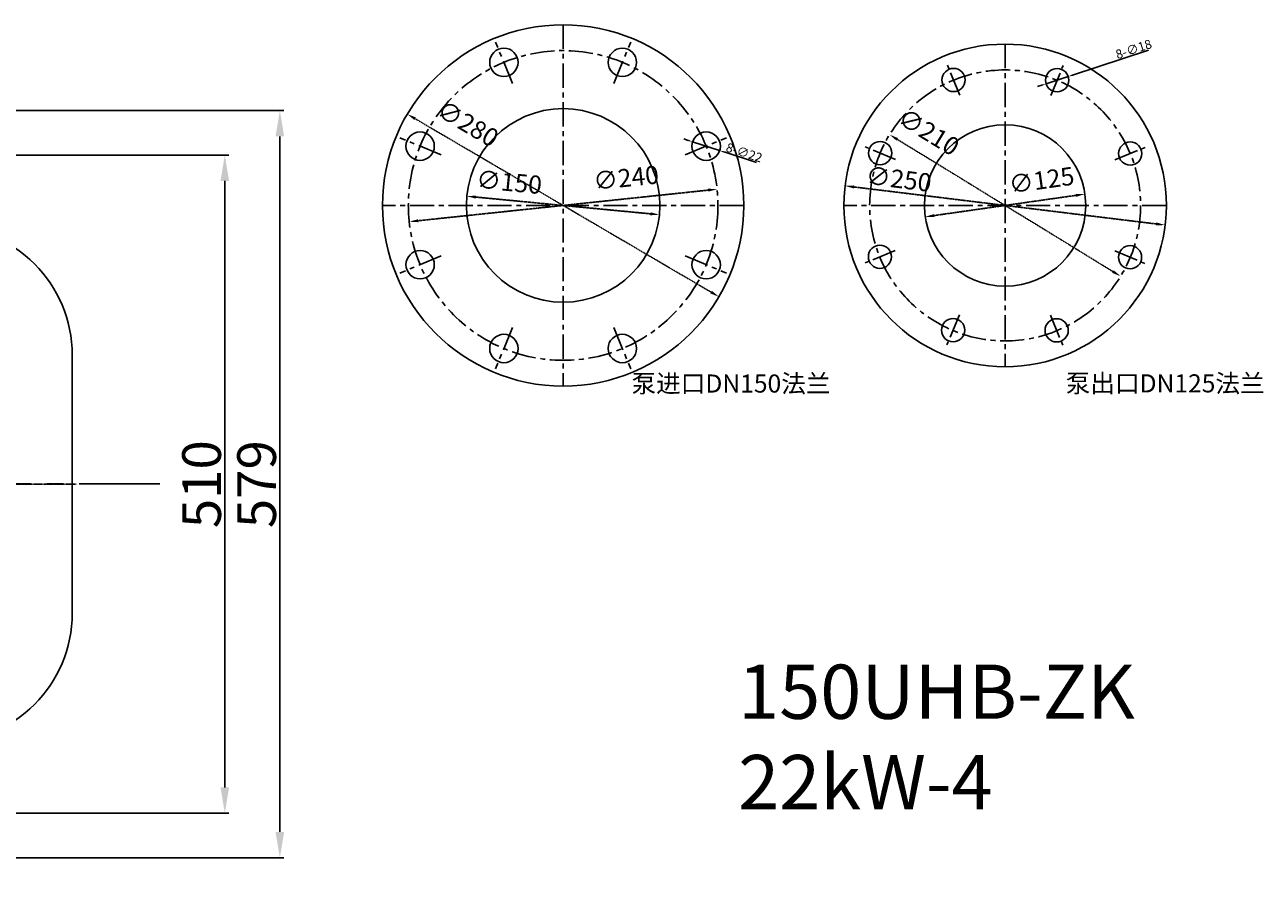
# Model space of a CAD drawing. Extents: x 7347 to 10295, y 3646 to 5441.
# Drawn here: x 9312 to 10272, y 3682 to 4348 of the extents above; entities that cross this region are included whole.
import ezdxf

# ---------------------------------------------------------------- set-up
doc = ezdxf.new("R2010")
doc.units = 0
doc.header["$MEASUREMENT"] = 0
for name, pattern in [('CENTER', [2, 1.25, -0.25, 0.25, -0.25]), ('HIDDEN', [0.375, 0.25, -0.125]), ('YSYWPCG_CENTER', [0.7, 0.5, -0.1, 0, -0.1]), ('YSYWPCG_HIDDEN', [0.375, 0.25, -0.125])]:
    doc.linetypes.add(name, pattern=pattern)
doc.layers.get('0').update_dxf_attribs({"linetype": 'CONTINUOUS'})
doc.layers.get('DEFPOINTS').update_dxf_attribs({"linetype": 'CONTINUOUS'})
for name, color, linetype in [('1', 7, 'CONTINUOUS'), ('2', 1, 'CONTINUOUS'), ('4', 3, 'HIDDEN'), ('5', 4, 'CENTER'), ('YSYWPCG_CENTER', 4, 'YSYWPCG_CENTER'), ('YSYWPCG_HIDDEN', 3, 'YSYWPCG_HIDDEN')]:
    doc.layers.add(name, color=color, linetype=linetype)
doc.styles.get("Standard").update_dxf_attribs({"font": 'txt.shx', "width": 0.65, "height": 7})
doc.styles.add('样式 2', font='txt.shx', dxfattribs={"width": 0.65, "height": 14})
doc.styles.add('样式 7', font='txt.shx', dxfattribs={"width": 0.65, "height": 30})
doc.dimstyles.new('ISO-25_WS', dxfattribs={"dimscale": 1.414141, "dimtxt": 2.5, "dimasz": 2.5, "dimexe": 1.25, "dimexo": 0.625, "dimtad": 1, "dimdec": 4, "dimdsep": 46, "dimtxsty": 'Standard', "dimcen": 2.5, "dimadec": 0, "dimazin": 0, "dimtfac": 1, "dimtdec": 4, "dimtmove": 0, "dimatfit": 3, "dimfxl": 0, "dimtolj": 1, "dimtzin": 0, "dimarcsym": 0})
doc.dimstyles.get("Standard").update_dxf_attribs({"dimscale": 2, "dimtxt": 3.5, "dimasz": 3.5, "dimexe": 1.5, "dimexo": 0, "dimgap": 1.5, "dimtad": 1, "dimdec": 0, "dimzin": 0, "dimdsep": 46, "dimtxsty": '样式 2', "dimcen": 0, "dimclrd": 1, "dimclre": 1, "dimclrt": 1, "dimadec": 0, "dimazin": 0, "dimtfac": 1, "dimtdec": 0, "dimtmove": 2, "dimatfit": 3, "dimfxl": 0, "dimtolj": 1, "dimtzin": 0, "dimarcsym": 0})

# ---------------------------------------------------------------- blocks, each defined once
blk = doc.blocks.new('*D17')
at = {"layer": '2', "color": 0, "lineweight": -2, "transparency": 16777216}
for p, q in [((10183.11, 4328.06), (10124.14, 4308.73)), ((10100.32, 4300.91), (10096.96, 4299.81)), ((10103.68, 4302.02), (10120.79, 4307.62))]:
    blk.add_line(p, q, dxfattribs=at)
at = {"layer": '2', "color": 0, "transparency": 16777216}
for points in [[(10100.14, 4301.47), (10100.51, 4300.35), (10103.68, 4302.02)], [(10123.96, 4309.29), (10124.33, 4308.17), (10120.79, 4307.62)]]:
    blk.add_solid(points, dxfattribs=at)
at = {"layer": 'DEFPOINTS', "color": 0, "transparency": 16777216}
for p in [(10103.68, 4302.02), (10120.79, 4307.62)]:
    blk.add_point(p, dxfattribs=at)
at = {"layer": '2', "color": 0, "transparency": 16777216, "insert": (10171.54, 4328.88), "char_height": 7, "attachment_point": 5, "rotation": 18.15632}
blk.add_mtext('\\A1;8-∅18', dxfattribs=at)
blk = doc.blocks.new('*D18')
at = {"layer": '2', "color": 0, "lineweight": -2, "transparency": 16777216}
for p, q in [((9826.36, 4258.16), (9823, 4259.25)), ((9829.72, 4257.07), (9850.65, 4250.28)), ((9879.26, 4241), (9854.01, 4249.19))]:
    blk.add_line(p, q, dxfattribs=at)
at = {"layer": '2', "color": 0, "transparency": 16777216}
for points in [[(9826.54, 4258.72), (9826.18, 4257.6), (9829.72, 4257.07)], [(9854.2, 4249.75), (9853.83, 4248.62), (9850.65, 4250.28)]]:
    blk.add_solid(points, dxfattribs=at)
at = {"layer": 'DEFPOINTS', "color": 0, "transparency": 16777216}
for p in [(9829.72, 4257.07), (9850.65, 4250.28)]:
    blk.add_point(p, dxfattribs=at)
at = {"layer": '2', "color": 0, "transparency": 16777216, "insert": (9869.67, 4248.72), "char_height": 7, "attachment_point": 5, "rotation": 342.02642}
blk.add_mtext('\\A1;8-∅22', dxfattribs=at)
blk = doc.blocks.new('*D19')
at = {"layer": '4', "color": 1, "lineweight": -2, "transparency": 16777216}
blk.add_line((10155.46, 4156.55), (9988.33, 4258.95), dxfattribs=at)
at = {"layer": '4', "color": 1, "transparency": 16777216}
for points in [[(9988.94, 4259.94), (9987.72, 4257.95), (9982.37, 4262.61)], [(10156.07, 4157.54), (10154.85, 4155.55), (10161.43, 4152.89)]]:
    blk.add_solid(points, dxfattribs=at)
at = {"layer": 'DEFPOINTS', "color": 0, "transparency": 16777216}
for p in [(9982.37, 4262.61), (10161.43, 4152.89)]:
    blk.add_point(p, dxfattribs=at)
at = {"layer": '4', "color": 1, "transparency": 16777216, "insert": (10012.74, 4264.69), "char_height": 14, "attachment_point": 5, "rotation": 328.50361, "style": '样式 2'}
blk.add_mtext('\\A1;∅210', dxfattribs=at)
blk = doc.blocks.new('*D20')
at = {"layer": '4', "color": 1, "lineweight": -2, "transparency": 16777216}
blk.add_line((10016.95, 4199.92), (10126.84, 4215.57), dxfattribs=at)
at = {"layer": '4', "color": 1, "transparency": 16777216}
for points in [[(10126.68, 4216.73), (10127.01, 4214.42), (10133.77, 4216.56)], [(10016.79, 4201.08), (10017.12, 4198.77), (10010.02, 4198.94)]]:
    blk.add_solid(points, dxfattribs=at)
at = {"layer": 'DEFPOINTS', "color": 0, "transparency": 16777216}
for p in [(10133.77, 4216.56), (10010.02, 4198.94)]:
    blk.add_point(p, dxfattribs=at)
at = {"layer": '4', "color": 1, "transparency": 16777216, "insert": (10100.16, 4227.38), "char_height": 14, "attachment_point": 5, "rotation": 8.10471, "style": '样式 2'}
blk.add_mtext('\\A1;∅125', dxfattribs=at)
blk = doc.blocks.new('*D21')
at = {"layer": '4', "color": 1, "lineweight": -2, "transparency": 16777216}
blk.add_line((10189.02, 4193.42), (9954.77, 4222.07), dxfattribs=at)
at = {"layer": '4', "color": 1, "transparency": 16777216}
for points in [[(9954.91, 4223.23), (9954.63, 4220.91), (9947.82, 4222.92)], [(10189.17, 4194.58), (10188.88, 4192.27), (10195.97, 4192.58)]]:
    blk.add_solid(points, dxfattribs=at)
at = {"layer": 'DEFPOINTS', "color": 0, "transparency": 16777216}
for p in [(9947.82, 4222.92), (10195.97, 4192.58)]:
    blk.add_point(p, dxfattribs=at)
at = {"layer": '4', "color": 1, "transparency": 16777216, "insert": (9989.45, 4228.26), "char_height": 14, "attachment_point": 5, "rotation": 353.02772, "style": '样式 2'}
blk.add_mtext('\\A1;∅250', dxfattribs=at)
blk = doc.blocks.new('*D22')
at = {"layer": '4', "color": 1, "lineweight": -2, "transparency": 16777216}
blk.add_line((9797.01, 4201.26), (9661.63, 4214.23), dxfattribs=at)
at = {"layer": '4', "color": 1, "transparency": 16777216}
for points in [[(9661.74, 4215.4), (9661.52, 4213.07), (9654.66, 4214.9)], [(9797.12, 4202.42), (9796.9, 4200.1), (9803.98, 4200.6)]]:
    blk.add_solid(points, dxfattribs=at)
at = {"layer": 'DEFPOINTS', "color": 0, "transparency": 16777216}
for p in [(9654.66, 4214.9), (9803.98, 4200.6)]:
    blk.add_point(p, dxfattribs=at)
at = {"layer": '4', "color": 1, "transparency": 16777216, "insert": (9687.48, 4225.87), "char_height": 14, "attachment_point": 5, "rotation": 354.52704, "style": '样式 2'}
blk.add_mtext('\\A1;∅150', dxfattribs=at)
blk = doc.blocks.new('*D23')
at = {"layer": '4', "color": 1, "lineweight": -2, "transparency": 16777216}
blk.add_line((9616.95, 4195.9), (9841.7, 4219.6), dxfattribs=at)
at = {"layer": '4', "color": 1, "transparency": 16777216}
for points in [[(9841.58, 4220.76), (9841.82, 4218.44), (9848.66, 4220.34)], [(9616.82, 4197.06), (9617.07, 4194.74), (9609.98, 4195.16)]]:
    blk.add_solid(points, dxfattribs=at)
at = {"layer": 'DEFPOINTS', "color": 0, "transparency": 16777216}
for p in [(9848.66, 4220.34), (9609.98, 4195.16)]:
    blk.add_point(p, dxfattribs=at)
at = {"layer": '4', "color": 1, "transparency": 16777216, "insert": (9778.07, 4229.18), "char_height": 14, "attachment_point": 5, "rotation": 6.02074, "style": '样式 2'}
blk.add_mtext('\\A1;∅240', dxfattribs=at)
blk = doc.blocks.new('*D24')
at = {"layer": '4', "color": 1, "lineweight": -2, "transparency": 16777216}
blk.add_line((9844.08, 4140.52), (9614.56, 4274.97), dxfattribs=at)
at = {"layer": '4', "color": 1, "transparency": 16777216}
for points in [[(9615.15, 4275.98), (9613.97, 4273.97), (9608.52, 4278.51)], [(9844.67, 4141.53), (9843.49, 4139.52), (9850.12, 4136.98)]]:
    blk.add_solid(points, dxfattribs=at)
at = {"layer": 'DEFPOINTS', "color": 0, "transparency": 16777216}
for p in [(9608.52, 4278.51), (9850.12, 4136.98)]:
    blk.add_point(p, dxfattribs=at)
at = {"layer": '4', "color": 1, "transparency": 16777216, "insert": (9655.44, 4271.13), "char_height": 14, "attachment_point": 5, "rotation": 329.63817, "style": '样式 2'}
blk.add_mtext('\\A1;∅280', dxfattribs=at)
blk = doc.blocks.new('*D12')
at = {"layer": '1', "color": 1, "lineweight": -2, "transparency": 16777216}
for p, q in [((8747.85, 1362.05), (9159.36, 1362.05)), ((9156.36, 1342.05), (9156.36, 872.05)), ((8747.85, 852.05), (9159.36, 852.05))]:
    blk.add_line(p, q, dxfattribs=at)
at = {"layer": '1', "color": 1, "transparency": 16777216}
for points in [[(9153.02, 1342.05), (9159.69, 1342.05), (9156.36, 1362.05)], [(9153.02, 872.05), (9159.69, 872.05), (9156.36, 852.05)]]:
    blk.add_solid(points, dxfattribs=at)
at = {"layer": 'DEFPOINTS', "color": 0, "transparency": 16777216}
for p in [(8747.85, 1362.05), (8747.85, 852.05), (9156.36, 852.05)]:
    blk.add_point(p, dxfattribs=at)
at = {"layer": '1', "color": 1, "transparency": 16777216, "insert": (9138.36, 1107.05), "char_height": 30, "attachment_point": 5, "rotation": 90, "style": '样式 7'}
blk.add_mtext('\\A1;510', dxfattribs=at)
blk = doc.blocks.new('*D10')
at = {"color": 1, "lineweight": -2, "transparency": 16777216}
for p, q in [((8721.64, 1396.55), (9202.03, 1396.55)), ((9199.03, 1376.55), (9199.03, 837.55)), ((8727.43, 817.55), (9202.03, 817.55))]:
    blk.add_line(p, q, dxfattribs=at)
at = {"color": 1, "transparency": 16777216}
for points in [[(9195.7, 1376.55), (9202.36, 1376.55), (9199.03, 1396.55)], [(9195.7, 837.55), (9202.36, 837.55), (9199.03, 817.55)]]:
    blk.add_solid(points, dxfattribs=at)
at = {"layer": 'DEFPOINTS', "color": 0, "transparency": 16777216}
for p in [(8721.64, 1396.55), (8727.43, 817.55), (9199.03, 817.55)]:
    blk.add_point(p, dxfattribs=at)
at = {"color": 1, "transparency": 16777216, "insert": (9181.03, 1107.05), "char_height": 30, "attachment_point": 5, "rotation": 90, "style": '样式 7'}
blk.add_mtext('\\A1;579', dxfattribs=at)
blk = doc.blocks.new('A$C4AC7354F')
for p, q in [((504.5, 510), (36, 510)), ((36, 510), (36, 110)), ((401.8, 510), (401.8, 110)), ((36, 490), (8.45, 490)), ((604.5, 210), (604.5, 410)), ((202.5, 317.5), (247.5, 317.5)), ((202.5, 302.5), (247.5, 302.5)), ((8.45, 130), (36, 130)), ((51, 128.27), (51, 0)), ((195, 128.27), (51, 128.27)), ((195, 0), (195, 128.27)), ((36, 110), (51, 110)), ((195, 110), (504.5, 110)), ((51, 37.27), (195, 37.27)), ((51, 0), (195, 0))]:
    blk.add_line(p, q)
blk.add_circle((225, 310), 30)
for centre, radius, start, end in [((504.5, 410), 100, 0, 90), ((8.45, 450), 40, 90, 102.19562), ((202.5, 310), 7.5, 90, 270), ((202.5, 310), 7.5, 90, 270), ((202.5, 310), 7.5, 90, 270), ((247.5, 310), 7.5, 270, 90), ((504.5, 210), 100, 270, 0), ((8.45, 170), 40, 257.80438, 270)]:
    blk.add_arc(centre, radius, start, end)
at = {"layer": 'YSYWPCG_CENTER'}
for p, q in [((72.5, 481.5), (72.5, 456.5)), ((377.5, 481.5), (377.5, 456.5)), ((60, 469), (85, 469)), ((365, 469), (390, 469)), ((225, 271.5), (225, 348.5)), ((36, 310), (607.5, 310)), ((72.5, 163.5), (72.5, 138.5)), ((377.5, 163.5), (377.5, 138.5)), ((60, 151), (85, 151)), ((365, 151), (390, 151))]:
    blk.add_line(p, q, dxfattribs=at)
at = {"layer": 'YSYWPCG_HIDDEN'}
for centre in [(72.5, 469), (377.5, 469), (72.5, 151), (377.5, 151)]:
    blk.add_circle(centre, 9.5, dxfattribs=at)
blk = doc.blocks.new('A$C21A1567E')
at = {"layer": '5', "ltscale": 50}
blk.add_line((2064.85, 345.5), (76.8, 345.5), dxfattribs=at)
at = {"layer": '2'}
blk.add_blockref('A$C4AC7354F', (1392.38, 35.35), dxfattribs=at)
dim = blk.add_linear_dim(base=(2157.81, 55.85), p1=(1680.42, 634.85), p2=(1686.21, 55.85), angle=90, dimstyle='Standard', override={"dimasz": 10, "dimtxsty": '样式 7'})
dim.commit()
dim.dimension.update_dxf_attribs({"geometry": '*D10', "text_midpoint": (2139.81, 345.35), "insert": (-7041.21, -761.7)})
at = {"layer": '1'}
dim = blk.add_linear_dim(base=(2115.14, 90.35), p1=(1706.63, 600.35), p2=(1706.63, 90.35), angle=90, dimstyle='Standard', override={"dimasz": 10, "dimtxsty": '样式 7'}, dxfattribs=at)
dim.commit()
dim.dimension.update_dxf_attribs({"geometry": '*D12', "text_midpoint": (2097.14, 345.35), "insert": (-7041.21, -761.7)})

msp = doc.modelspace()

# ---------------------------------------------------------------- linework, layer by layer
at = {"layer": '1'}
for centre, radius in [((9729.32249, 4207.7487), 140), ((9683.40048, 4318.61424), 11), ((9775.2445, 4318.61424), 11), ((10071.89636, 4207.7487), 125), ((10031.93428, 4304.97574), 9), ((10112.23346, 4304.82039), 9), ((9729.32249, 4207.7487), 75), ((9618.45694, 4253.67071), 11), ((9840.18803, 4253.67071), 11), ((10071.89636, 4207.7487), 62.5), ((9975.04435, 4248.30549), 9), ((10168.90371, 4247.93046), 9), ((9974.88901, 4168.00631), 9), ((10168.74836, 4167.63128), 9), ((9618.45694, 4161.82669), 11), ((9840.18803, 4161.82669), 11), ((10031.55925, 4111.11638), 9), ((10111.85843, 4110.96103), 9), ((9683.40048, 4096.88315), 11), ((9775.2445, 4096.88315), 11)]:
    msp.add_circle(centre, radius, dxfattribs=at)
at = {"layer": '5', "ltscale": 15}
for p, q in [((9729.32249, 4347.7487), (9729.32249, 4067.7487)), ((9690.15513, 4302.30705), (9676.92457, 4334.24845)), ((9768.48984, 4302.30705), (9781.7204, 4334.24845)), ((10071.89636, 4332.7487), (10071.89636, 4082.7487)), ((10036.83381, 4293.14723), (10027.17632, 4316.46247)), ((10107.33393, 4292.99188), (10116.99142, 4316.30713)), ((9634.76413, 4246.91605), (9602.82274, 4260.14661)), ((9823.88084, 4246.91605), (9855.82224, 4260.14661)), ((9986.87286, 4243.40596), (9963.55762, 4253.06345)), ((10157.0752, 4243.03093), (10180.39044, 4252.68842)), ((9869.32249, 4207.7487), (9589.32249, 4207.7487)), ((10196.89636, 4207.7487), (9946.89636, 4207.7487)), ((9634.76413, 4168.58134), (9602.82274, 4155.35078)), ((9823.88084, 4168.58134), (9855.82224, 4155.35078)), ((9986.71752, 4172.90584), (9963.40227, 4163.24835)), ((10156.91985, 4172.53081), (10180.2351, 4162.87332)), ((10036.45878, 4122.94489), (10026.80129, 4099.62964)), ((10106.9589, 4122.78954), (10116.61639, 4099.4743)), ((9690.15513, 4113.19034), (9676.92457, 4081.24895)), ((9768.48984, 4113.19034), (9781.7204, 4081.24895))]:
    msp.add_line(p, q, dxfattribs=at)
for centre, radius in [((9729.32249, 4207.7487), 120), ((10071.89636, 4207.7487), 105)]:
    msp.add_circle(centre, radius, dxfattribs=at)

# ---------------------------------------------------------------- block references
at = {"layer": '2'}
msp.add_blockref('A$C21A1567E', (7351.92129, 3646.41862), dxfattribs=at)

# ---------------------------------------------------------------- texts
at = {"layer": '2', "attachment_point": 1}
for s, insert, char_height, width in [('{\\fSimSun|b0|i0|c134|p2;泵进口}DN150{\\fSimSun|b0|i0|c134|p2;法兰}', (9782.29833, 4076.75239), 14, 158.8033529), ('{\\fSimSun|b0|i0|c134|p2;泵出口}DN125{\\fSimSun|b0|i0|c134|p2;法兰}', (10118.85481, 4076.87876), 14, 158.8033529), ('{\\fSimSun|b0|i0|c134|p2;150UHB-ZK 22kW-4}', (9865.01461, 3851.9294), 42, 476.4100588)]:
    msp.add_mtext(s, dxfattribs=dict(at, insert=insert, char_height=char_height, width=width))

# ---------------------------------------------------------------- dimensions: what is measured, and where the dimension line sits
at = {"layer": '2'}
dim = msp.add_diameter_dim_2p(p1=(10103.68157, 4302.0159), p2=(10120.78535, 4307.62489), text='8-<>', dimstyle='ISO-25_WS', dxfattribs=at)
dim.commit()
dim.dimension.update_dxf_attribs({"geometry": '*D17', "text_midpoint": (10172.90477, 4324.71686), "dimtype": 163})
dim = msp.add_diameter_dim_2p(p1=(9829.72484, 4257.06507), p2=(9850.65122, 4250.27635), text='8-<>', dimstyle='ISO-25_WS', dxfattribs=at)
dim.commit()
dim.dimension.update_dxf_attribs({"geometry": '*D18', "text_midpoint": (9869.66889, 4248.71558)})
at = {"layer": '4'}
for p1, p2, picture, middle in [((9850.12157, 4136.98442), (9608.52341, 4278.51297), '*D24', (9655.44271, 4271.12772)), ((10161.42703, 4152.89198), (9982.36569, 4262.60541), '*D19', (10012.73823, 4264.69348)), ((9609.98441, 4195.16208), (9848.66057, 4220.33532), '*D23', (9778.06814, 4229.1784)), ((9803.98059, 4200.59549), (9654.66439, 4214.9019), '*D22', (9687.48, 4225.86663)), ((10195.97198, 4192.57505), (9947.82073, 4222.92235), '*D21', (9989.45428, 4228.25651)), ((10010.0206, 4198.93728), (10133.77211, 4216.56012), '*D20', (10100.16282, 4227.37851))]:
    dim = msp.add_diameter_dim_2p(p1=p1, p2=p2, dimstyle='Standard', dxfattribs=at)
    dim.commit()
    dim.dimension.update_dxf_attribs({"geometry": picture, "text_midpoint": middle, "dimtype": 163})

doc.saveas('drawing.dxf')
